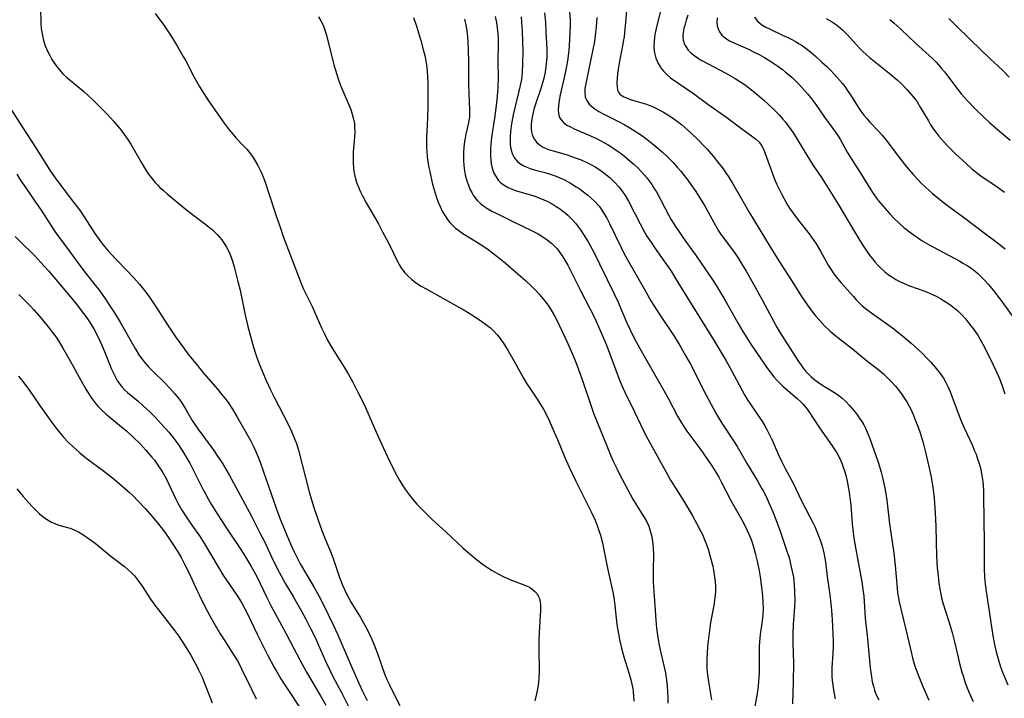
# Model space of a CAD drawing. Units: inches. Extents: x 2092405 to 2097868, y 196531 to 202099.
# Drawn here: x 2093859 to 2094014, y 198262 to 198369 of the extents above; entities that cross this region are included whole.
import ezdxf

# ---------------------------------------------------------------- set-up
doc = ezdxf.new("R2010")
doc.units = ezdxf.units.IN
doc.header["$MEASUREMENT"] = 0
doc.layers.add('c_12_T14S_R19E', color=41, linetype='Continuous')

msp = doc.modelspace()

# ---------------------------------------------------------------- linework, layer by layer
at = {"layer": 'c_12_T14S_R19E', "elevation": 1010}
msp.add_lwpolyline([(2093941.86, 198369.63), (2093941.99, 198368.15), (2093942.07, 198366.58), (2093942.18, 198363.96), (2093942.18, 198362.63), (2093942.16, 198362.13), (2093942.07, 198361.22), (2093941.92, 198360.32), (2093941.66, 198359.15), (2093941.31, 198357.9), (2093940.43, 198355.32), (2093940.18, 198354.51), (2093939.98, 198353.71), (2093939.85, 198353.07), (2093939.79, 198352.6), (2093939.75, 198352.13), (2093939.76, 198351.45), (2093939.81, 198350.97), (2093939.92, 198350.52), (2093940.07, 198350.13), (2093940.26, 198349.77), (2093940.6, 198349.33), (2093941.02, 198348.95), (2093941.62, 198348.58), (2093942.11, 198348.35), (2093942.64, 198348.16), (2093943.39, 198347.91), (2093945.37, 198347.33), (2093946.66, 198346.9), (2093947.58, 198346.55), (2093948.47, 198346.15), (2093949.2, 198345.78), (2093949.78, 198345.45), (2093950.34, 198345.1), (2093951.14, 198344.54), (2093951.9, 198343.94), (2093952.15, 198343.73), (2093952.84, 198343.06), (2093953.48, 198342.35), (2093954.02, 198341.67), (2093954.51, 198340.96), (2093955.02, 198340.1), (2093956.83, 198336.52), (2093957.49, 198335.32), (2093957.91, 198334.61), (2093958.6, 198333.54), (2093959.09, 198332.82), (2093960.32, 198331.1), (2093961.25, 198329.77), (2093961.69, 198329.1), (2093962.72, 198327.46), (2093968.44, 198318.18), (2093970.33, 198315.05), (2093971.18, 198313.55), (2093972.79, 198310.52), (2093973.23, 198309.72), (2093973.69, 198308.94), (2093974.03, 198308.38), (2093974.55, 198307.61), (2093975.57, 198306.17), (2093976.06, 198305.46), (2093976.43, 198304.86), (2093976.74, 198304.28), (2093977.05, 198303.67), (2093977.54, 198302.6), (2093978.55, 198300.3), (2093979, 198299.33), (2093979.61, 198298.15), (2093980.74, 198296.06), (2093981.24, 198295.05), (2093982.26, 198292.9), (2093983.99, 198289.59), (2093984.23, 198289.08), (2093984.58, 198288.29), (2093984.89, 198287.48), (2093985.18, 198286.66), (2093985.38, 198286), (2093985.56, 198285.34), (2093985.71, 198284.67), (2093985.91, 198283.54), (2093986.21, 198281.2), (2093986.56, 198278.69), (2093986.7, 198277.46), (2093986.85, 198275.87), (2093986.95, 198274.47), (2093987.08, 198272.18), (2093987.1, 198271.01), (2093987.1, 198270.18), (2093987.07, 198269.22), (2093986.91, 198266.88), (2093986.9, 198266.14), (2093986.92, 198265.53), (2093986.97, 198264.91), (2093987.12, 198263.8), (2093987.24, 198263.14), (2093987.46, 198262.06)], dxfattribs=at)
at = {"layer": 'c_12_T14S_R19E'}
for points in [[(2093862.77, 198370.42, 1024), (2093862.82, 198368, 1024), (2093862.89, 198367.17, 1024), (2093863.01, 198366.35, 1024), (2093863.17, 198365.54, 1024), (2093863.25, 198365.26, 1024), (2093863.51, 198364.46, 1024), (2093863.7, 198363.98, 1024), (2093863.9, 198363.52, 1024), (2093864.21, 198362.91, 1024), (2093864.54, 198362.31, 1024), (2093864.96, 198361.67, 1024), (2093865.3, 198361.19, 1024), (2093865.67, 198360.74, 1024), (2093866.27, 198360.08, 1024), (2093866.94, 198359.43, 1024), (2093867.39, 198359.04, 1024), (2093869.56, 198357.29, 1024), (2093870.25, 198356.68, 1024), (2093870.92, 198356.05, 1024), (2093872.61, 198354.38, 1024), (2093873.24, 198353.73, 1024), (2093874.27, 198352.59, 1024), (2093874.84, 198351.9, 1024), (2093875.4, 198351.2, 1024), (2093875.88, 198350.56, 1024), (2093876.35, 198349.91, 1024), (2093876.92, 198349.02, 1024), (2093878.55, 198346.19, 1024), (2093879.31, 198344.97, 1024), (2093879.73, 198344.34, 1024), (2093880.12, 198343.81, 1024), (2093880.76, 198343.03, 1024), (2093881.13, 198342.64, 1024), (2093881.51, 198342.25, 1024), (2093882.05, 198341.74, 1024), (2093882.61, 198341.25, 1024), (2093885.39, 198338.93, 1024), (2093886.62, 198337.97, 1024), (2093888.71, 198336.42, 1024), (2093889.28, 198335.97, 1024), (2093889.8, 198335.52, 1024), (2093890.46, 198334.88, 1024), (2093890.84, 198334.46, 1024), (2093891.19, 198334.03, 1024), (2093891.59, 198333.47, 1024), (2093891.95, 198332.89, 1024), (2093892.27, 198332.29, 1024), (2093892.58, 198331.54, 1024), (2093892.87, 198330.66, 1024), (2093893.13, 198329.77, 1024), (2093893.74, 198327.5, 1024), (2093894.07, 198326.15, 1024), (2093894.81, 198322.47, 1024), (2093895.27, 198320.45, 1024), (2093895.74, 198318.7, 1024), (2093896.18, 198317.19, 1024), (2093896.51, 198316.18, 1024), (2093896.76, 198315.43, 1024), (2093897.21, 198314.23, 1024), (2093897.59, 198313.32, 1024), (2093898.19, 198311.95, 1024), (2093898.87, 198310.51, 1024), (2093899.49, 198309.25, 1024), (2093901.62, 198305.12, 1024), (2093902.2, 198303.88, 1024), (2093902.68, 198302.71, 1024), (2093902.91, 198302.06, 1024), (2093903.22, 198301.04, 1024), (2093904.92, 198294.5, 1024), (2093905.28, 198293.22, 1024), (2093905.66, 198292.02, 1024), (2093906.28, 198290.19, 1024), (2093906.91, 198288.46, 1024), (2093907.38, 198287.25, 1024), (2093908.25, 198285.15, 1024), (2093908.67, 198284.06, 1024), (2093909.64, 198281.24, 1024), (2093910.15, 198279.88, 1024), (2093910.45, 198279.17, 1024), (2093910.87, 198278.29, 1024), (2093911.19, 198277.72, 1024), (2093911.52, 198277.15, 1024), (2093912.96, 198274.77, 1024), (2093913.68, 198273.49, 1024), (2093914.41, 198272.06, 1024), (2093914.95, 198270.86, 1024), (2093915.25, 198270.1, 1024), (2093915.62, 198269.12, 1024), (2093916.29, 198267.17, 1024), (2093916.75, 198265.93, 1024), (2093917.11, 198265.07, 1024), (2093917.5, 198264.22, 1024), (2093917.97, 198263.25, 1024), (2093919.15, 198260.98, 1024)], [(2093945.73, 198370.38, 1008), (2093945.84, 198368.51, 1008), (2093945.85, 198367.78, 1008), (2093945.83, 198366.39, 1008), (2093945.72, 198364.57, 1008), (2093945.64, 198363.69, 1008), (2093945.44, 198362.12, 1008), (2093945.3, 198361.26, 1008), (2093945.09, 198360.17, 1008), (2093944.31, 198356.75, 1008), (2093944.09, 198355.57, 1008), (2093944.01, 198354.98, 1008), (2093943.97, 198354.41, 1008), (2093944.01, 198353.86, 1008), (2093944.07, 198353.56, 1008), (2093944.2, 198353.23, 1008), (2093944.44, 198352.83, 1008), (2093944.82, 198352.44, 1008), (2093945.36, 198352.03, 1008), (2093945.9, 198351.72, 1008), (2093946.49, 198351.43, 1008), (2093948.68, 198350.5, 1008), (2093949.99, 198349.9, 1008), (2093950.7, 198349.54, 1008), (2093951.82, 198348.9, 1008), (2093952.74, 198348.32, 1008), (2093953.22, 198348, 1008), (2093953.84, 198347.56, 1008), (2093954.43, 198347.1, 1008), (2093955.3, 198346.38, 1008), (2093955.9, 198345.84, 1008), (2093956.48, 198345.29, 1008), (2093957.08, 198344.67, 1008), (2093957.88, 198343.73, 1008), (2093958.19, 198343.35, 1008), (2093958.67, 198342.68, 1008), (2093959.12, 198341.99, 1008), (2093959.4, 198341.53, 1008), (2093959.94, 198340.55, 1008), (2093960.65, 198339.16, 1008), (2093961.3, 198337.92, 1008), (2093961.68, 198337.26, 1008), (2093962.4, 198336.11, 1008), (2093962.96, 198335.26, 1008), (2093963.59, 198334.33, 1008), (2093965.62, 198331.49, 1008), (2093966.99, 198329.53, 1008), (2093968.12, 198327.84, 1008), (2093968.86, 198326.69, 1008), (2093969.64, 198325.42, 1008), (2093970.35, 198324.22, 1008), (2093972.22, 198320.91, 1008), (2093972.95, 198319.64, 1008), (2093973.57, 198318.64, 1008), (2093974.1, 198317.83, 1008), (2093976.57, 198314.21, 1008), (2093977.28, 198313.23, 1008), (2093977.83, 198312.55, 1008), (2093978.28, 198312.02, 1008), (2093978.75, 198311.53, 1008), (2093979.25, 198311.05, 1008), (2093981.47, 198309.13, 1008), (2093982.03, 198308.61, 1008), (2093982.41, 198308.23, 1008), (2093982.83, 198307.74, 1008), (2093983.18, 198307.26, 1008), (2093984.96, 198304.54, 1008), (2093986.96, 198301.69, 1008), (2093987.68, 198300.6, 1008), (2093988, 198300.04, 1008), (2093988.35, 198299.36, 1008), (2093988.51, 198298.97, 1008), (2093988.72, 198298.39, 1008), (2093988.95, 198297.66, 1008), (2093989.14, 198296.91, 1008), (2093989.31, 198296.16, 1008), (2093989.63, 198294.46, 1008), (2093989.81, 198293.17, 1008), (2093989.89, 198292.45, 1008), (2093990.13, 198289.49, 1008), (2093990.21, 198288.59, 1008), (2093990.38, 198287.22, 1008), (2093990.67, 198285.48, 1008), (2093991.6, 198280.41, 1008), (2093991.84, 198278.89, 1008), (2093991.92, 198278.15, 1008), (2093991.99, 198277.33, 1008), (2093992.07, 198275.51, 1008), (2093992.13, 198274.71, 1008), (2093992.51, 198271.46, 1008), (2093992.94, 198266.92, 1008), (2093993.12, 198265.5, 1008), (2093993.27, 198264.7, 1008), (2093993.43, 198264.03, 1008), (2093993.63, 198263.37, 1008), (2093993.79, 198262.92, 1008), (2093993.98, 198262.47, 1008), (2093994.28, 198261.86, 1008)], [(2093954.75, 198370.54, 1004), (2093954.55, 198368.11, 1004), (2093954.39, 198366.55, 1004), (2093954.31, 198365.84, 1004), (2093954.2, 198365.13, 1004), (2093954.08, 198364.47, 1004), (2093953.58, 198362.05, 1004), (2093953.42, 198361.12, 1004), (2093953.29, 198360.11, 1004), (2093953.23, 198359.36, 1004), (2093953.2, 198358.59, 1004), (2093953.22, 198358.01, 1004), (2093953.31, 198357.49, 1004), (2093953.43, 198357.17, 1004), (2093953.65, 198356.87, 1004), (2093954.18, 198356.48, 1004), (2093954.78, 198356.22, 1004), (2093955.46, 198356, 1004), (2093957.1, 198355.53, 1004), (2093957.83, 198355.29, 1004), (2093958.88, 198354.86, 1004), (2093959.62, 198354.51, 1004), (2093960.49, 198354.04, 1004), (2093961.59, 198353.36, 1004), (2093962.12, 198353.01, 1004), (2093962.72, 198352.57, 1004), (2093963.31, 198352.12, 1004), (2093964.29, 198351.29, 1004), (2093964.91, 198350.72, 1004), (2093965.95, 198349.72, 1004), (2093966.89, 198348.73, 1004), (2093967.36, 198348.23, 1004), (2093968.28, 198347.16, 1004), (2093969.21, 198346.01, 1004), (2093969.74, 198345.31, 1004), (2093970.25, 198344.6, 1004), (2093970.64, 198344.03, 1004), (2093971.38, 198342.83, 1004), (2093973.14, 198339.71, 1004), (2093973.83, 198338.52, 1004), (2093975.64, 198335.6, 1004), (2093977.22, 198332.94, 1004), (2093978.36, 198331.16, 1004), (2093979.55, 198329.24, 1004), (2093980.69, 198327.48, 1004), (2093982.18, 198325.14, 1004), (2093983.08, 198323.8, 1004), (2093983.93, 198322.65, 1004), (2093984.37, 198322.1, 1004), (2093984.96, 198321.41, 1004), (2093985.78, 198320.55, 1004), (2093986.67, 198319.71, 1004), (2093987.32, 198319.14, 1004), (2093987.85, 198318.71, 1004), (2093990.14, 198316.95, 1004), (2093992.34, 198315.11, 1004), (2093994.32, 198313.56, 1004), (2093995.01, 198312.98, 1004), (2093995.67, 198312.37, 1004), (2093996.3, 198311.73, 1004), (2093996.9, 198311.06, 1004), (2093997.33, 198310.54, 1004), (2093997.85, 198309.86, 1004), (2093998.34, 198309.16, 1004), (2093998.68, 198308.6, 1004), (2093999, 198308.03, 1004), (2093999.4, 198307.24, 1004), (2093999.78, 198306.38, 1004), (2094000.12, 198305.51, 1004), (2094000.44, 198304.63, 1004), (2094000.75, 198303.73, 1004), (2094001.23, 198302.17, 1004), (2094001.61, 198300.7, 1004), (2094002.24, 198298.01, 1004), (2094002.44, 198297.08, 1004), (2094002.71, 198295.55, 1004), (2094002.81, 198294.88, 1004), (2094002.96, 198293.53, 1004), (2094003.09, 198292.01, 1004), (2094003.14, 198291.19, 1004), (2094003.24, 198289.07, 1004), (2094003.35, 198284.39, 1004), (2094003.46, 198282.59, 1004), (2094003.58, 198281.38, 1004), (2094003.73, 198280.1, 1004), (2094003.85, 198279.26, 1004), (2094004, 198278.43, 1004), (2094004.13, 198277.89, 1004), (2094004.35, 198277.1, 1004), (2094005.29, 198274.16, 1004), (2094005.8, 198272.44, 1004), (2094006.12, 198271.17, 1004), (2094006.62, 198268.97, 1004), (2094006.97, 198267.55, 1004), (2094007.33, 198266.2, 1004), (2094007.5, 198265.63, 1004), (2094007.86, 198264.54, 1004), (2094008.35, 198263.25, 1004), (2094008.72, 198262.38, 1004), (2094009.07, 198261.64, 1004)], [(2093960.37, 198371.14, 1002), (2093959.48, 198367.64, 1002), (2093959.17, 198366.25, 1002), (2093959.03, 198365.23, 1002), (2093959.01, 198364.12, 1002), (2093959.1, 198363.33, 1002), (2093959.31, 198362.5, 1002), (2093959.68, 198361.66, 1002), (2093959.93, 198361.25, 1002), (2093960.21, 198360.86, 1002), (2093960.57, 198360.43, 1002), (2093960.97, 198360.02, 1002), (2093961.62, 198359.45, 1002), (2093962.58, 198358.73, 1002), (2093965.19, 198356.95, 1002), (2093967.44, 198355.31, 1002), (2093970.42, 198353.2, 1002), (2093972.79, 198351.42, 1002), (2093974.32, 198350.34, 1002), (2093974.94, 198349.87, 1002), (2093975.49, 198349.34, 1002), (2093975.97, 198348.65, 1002), (2093976.31, 198347.96, 1002), (2093976.69, 198347.01, 1002), (2093977.64, 198344.28, 1002), (2093977.93, 198343.55, 1002), (2093978.23, 198342.83, 1002), (2093978.65, 198341.95, 1002), (2093979.02, 198341.24, 1002), (2093979.88, 198339.69, 1002), (2093980.29, 198339.01, 1002), (2093980.69, 198338.39, 1002), (2093981.09, 198337.82, 1002), (2093981.51, 198337.26, 1002), (2093983.35, 198334.96, 1002), (2093984.08, 198333.93, 1002), (2093984.45, 198333.38, 1002), (2093985.14, 198332.24, 1002), (2093986.36, 198330.04, 1002), (2093986.74, 198329.42, 1002), (2093987.14, 198328.83, 1002), (2093987.57, 198328.26, 1002), (2093988.38, 198327.3, 1002), (2093990.3, 198325.11, 1002), (2093990.75, 198324.61, 1002), (2093991.22, 198324.14, 1002), (2093991.7, 198323.68, 1002), (2093992.41, 198323.11, 1002), (2093992.99, 198322.68, 1002), (2093995.32, 198321.02, 1002), (2093996.62, 198320.06, 1002), (2093997.35, 198319.49, 1002), (2093998.02, 198318.95, 1002), (2093999.37, 198317.8, 1002), (2094000.45, 198316.83, 1002), (2094001.13, 198316.19, 1002), (2094001.79, 198315.54, 1002), (2094002.45, 198314.84, 1002), (2094003.08, 198314.12, 1002), (2094003.9, 198313.07, 1002), (2094004.42, 198312.31, 1002), (2094004.8, 198311.67, 1002), (2094005.14, 198311.02, 1002), (2094005.44, 198310.35, 1002), (2094005.77, 198309.49, 1002), (2094006.72, 198306.84, 1002), (2094007.15, 198305.72, 1002), (2094007.62, 198304.63, 1002), (2094008.97, 198301.75, 1002), (2094009.27, 198301.06, 1002), (2094009.54, 198300.39, 1002), (2094009.79, 198299.7, 1002), (2094009.99, 198299.08, 1002), (2094010.27, 198298.03, 1002), (2094010.41, 198297.34, 1002), (2094010.51, 198296.74, 1002), (2094010.59, 198296.14, 1002), (2094010.66, 198295.46, 1002), (2094010.7, 198294.77, 1002), (2094010.73, 198293.86, 1002), (2094010.81, 198286.44, 1002), (2094010.81, 198282.43, 1002), (2094010.85, 198281.19, 1002), (2094010.92, 198280.44, 1002), (2094011.12, 198278.89, 1002), (2094011.61, 198275.78, 1002), (2094012.2, 198271.91, 1002), (2094012.5, 198270.3, 1002), (2094012.72, 198269.38, 1002), (2094013.1, 198267.96, 1002), (2094013.39, 198267.07, 1002), (2094013.69, 198266.21, 1002), (2094013.94, 198265.58, 1002), (2094014.51, 198264.21, 1002)], [(2093880.74, 198369.54, 1022), (2093882.09, 198367.68, 1022), (2093883.26, 198365.96, 1022), (2093884.11, 198364.58, 1022), (2093885.15, 198362.8, 1022), (2093885.55, 198362.07, 1022), (2093886.86, 198359.55, 1022), (2093887.67, 198358.1, 1022), (2093888.38, 198356.95, 1022), (2093889.12, 198355.84, 1022), (2093891.57, 198352.33, 1022), (2093892.36, 198351.27, 1022), (2093892.97, 198350.53, 1022), (2093893.42, 198350.04, 1022), (2093894.74, 198348.65, 1022), (2093895.13, 198348.22, 1022), (2093895.7, 198347.51, 1022), (2093896.11, 198346.92, 1022), (2093896.5, 198346.3, 1022), (2093896.85, 198345.67, 1022), (2093897.37, 198344.61, 1022), (2093897.79, 198343.62, 1022), (2093898.1, 198342.77, 1022), (2093898.4, 198341.91, 1022), (2093899.83, 198337.49, 1022), (2093900.39, 198335.85, 1022), (2093900.86, 198334.55, 1022), (2093903.33, 198328, 1022), (2093903.68, 198327.15, 1022), (2093904.05, 198326.31, 1022), (2093905.41, 198323.54, 1022), (2093906.86, 198320.23, 1022), (2093907.3, 198319.29, 1022), (2093907.81, 198318.29, 1022), (2093908.37, 198317.27, 1022), (2093908.78, 198316.59, 1022), (2093910.39, 198314.05, 1022), (2093911.01, 198313.01, 1022), (2093911.75, 198311.69, 1022), (2093912.5, 198310.26, 1022), (2093913.31, 198308.61, 1022), (2093913.74, 198307.7, 1022), (2093915.7, 198303.26, 1022), (2093917.22, 198299.98, 1022), (2093918.21, 198297.94, 1022), (2093918.71, 198296.98, 1022), (2093919.12, 198296.25, 1022), (2093919.6, 198295.46, 1022), (2093920.03, 198294.82, 1022), (2093920.49, 198294.2, 1022), (2093921.24, 198293.25, 1022), (2093921.83, 198292.57, 1022), (2093922.47, 198291.88, 1022), (2093923.3, 198291.05, 1022), (2093924.22, 198290.17, 1022), (2093926.43, 198288.15, 1022), (2093929.01, 198285.73, 1022), (2093930.17, 198284.71, 1022), (2093931.17, 198283.88, 1022), (2093932.24, 198283.07, 1022), (2093932.87, 198282.63, 1022), (2093933.61, 198282.17, 1022), (2093934.35, 198281.75, 1022), (2093935.48, 198281.18, 1022), (2093936.08, 198280.91, 1022), (2093936.68, 198280.66, 1022), (2093938.34, 198280.03, 1022), (2093939.01, 198279.75, 1022), (2093939.46, 198279.53, 1022), (2093939.87, 198279.27, 1022), (2093940.27, 198278.94, 1022), (2093940.61, 198278.55, 1022), (2093940.85, 198278.17, 1022), (2093941.03, 198277.76, 1022), (2093941.15, 198277.25, 1022), (2093941.22, 198276.72, 1022), (2093941.22, 198275.89, 1022), (2093941.18, 198275.09, 1022), (2093940.99, 198272.37, 1022), (2093940.94, 198271.18, 1022), (2093940.93, 198269.42, 1022), (2093941, 198266.93, 1022), (2093940.99, 198266.2, 1022), (2093940.96, 198265.43, 1022), (2093940.88, 198264.62, 1022), (2093940.77, 198263.81, 1022), (2093940.59, 198262.83, 1022), (2093940.32, 198261.7, 1022)], [(2093906.39, 198369.01, 1020), (2093906.77, 198368.36, 1020), (2093906.96, 198367.98, 1020), (2093907.2, 198367.43, 1020), (2093907.42, 198366.77, 1020), (2093907.62, 198366.1, 1020), (2093908.8, 198361.49, 1020), (2093909.24, 198359.97, 1020), (2093909.47, 198359.27, 1020), (2093909.79, 198358.37, 1020), (2093910.04, 198357.73, 1020), (2093911.13, 198355.17, 1020), (2093911.43, 198354.45, 1020), (2093911.68, 198353.71, 1020), (2093911.88, 198352.96, 1020), (2093912, 198352.25, 1020), (2093912.05, 198351.62, 1020), (2093912.06, 198350.99, 1020), (2093912.03, 198350.14, 1020), (2093911.84, 198347.84, 1020), (2093911.81, 198347.13, 1020), (2093911.81, 198346.13, 1020), (2093911.87, 198345.25, 1020), (2093911.94, 198344.75, 1020), (2093912.02, 198344.26, 1020), (2093912.19, 198343.57, 1020), (2093912.41, 198342.89, 1020), (2093912.63, 198342.3, 1020), (2093912.86, 198341.77, 1020), (2093913.26, 198340.94, 1020), (2093913.86, 198339.83, 1020), (2093915.77, 198336.51, 1020), (2093916.44, 198335.3, 1020), (2093917.45, 198333.34, 1020), (2093918.76, 198330.63, 1020), (2093919.08, 198330.04, 1020), (2093919.39, 198329.54, 1020), (2093919.64, 198329.2, 1020), (2093919.89, 198328.89, 1020), (2093920.43, 198328.32, 1020), (2093921.02, 198327.8, 1020), (2093921.62, 198327.35, 1020), (2093922.51, 198326.77, 1020), (2093923.26, 198326.32, 1020), (2093928.38, 198323.48, 1020), (2093929.09, 198323.07, 1020), (2093930.46, 198322.24, 1020), (2093931.79, 198321.36, 1020), (2093932.79, 198320.64, 1020), (2093933.34, 198320.2, 1020), (2093933.86, 198319.73, 1020), (2093934.46, 198319.08, 1020), (2093934.88, 198318.54, 1020), (2093935.55, 198317.56, 1020), (2093936.12, 198316.63, 1020), (2093937.11, 198314.91, 1020), (2093938.55, 198312.34, 1020), (2093939.08, 198311.43, 1020), (2093939.72, 198310.44, 1020), (2093940.91, 198308.73, 1020), (2093941.39, 198307.94, 1020), (2093941.71, 198307.36, 1020), (2093942.02, 198306.76, 1020), (2093942.55, 198305.67, 1020), (2093943.37, 198303.85, 1020), (2093943.87, 198302.69, 1020), (2093945.03, 198299.87, 1020), (2093945.7, 198298.37, 1020), (2093946.76, 198296.19, 1020), (2093949.28, 198291.16, 1020), (2093949.76, 198290.07, 1020), (2093950.1, 198289.21, 1020), (2093950.42, 198288.3, 1020), (2093950.6, 198287.7, 1020), (2093950.92, 198286.48, 1020), (2093951.14, 198285.42, 1020), (2093951.73, 198282.51, 1020), (2093952.46, 198279.21, 1020), (2093952.6, 198278.53, 1020), (2093952.76, 198277.54, 1020), (2093952.88, 198276.66, 1020), (2093953.21, 198273.69, 1020), (2093953.42, 198272.21, 1020), (2093953.59, 198271.32, 1020), (2093953.96, 198269.79, 1020), (2093954.29, 198268.62, 1020), (2093955.09, 198266.11, 1020), (2093955.39, 198265.01, 1020), (2093955.54, 198264.32, 1020), (2093955.67, 198263.63, 1020), (2093955.74, 198263.11, 1020), (2093955.8, 198262.43, 1020), (2093955.83, 198261.66, 1020)], [(2093921.29, 198368.89, 1018), (2093921.76, 198367.51, 1018), (2093922.44, 198365.27, 1018), (2093922.87, 198363.68, 1018), (2093923.04, 198362.95, 1018), (2093923.2, 198362.12, 1018), (2093923.36, 198361.06, 1018), (2093923.43, 198360.37, 1018), (2093923.48, 198359.76, 1018), (2093923.54, 198358.55, 1018), (2093923.54, 198357.25, 1018), (2093923.53, 198355.03, 1018), (2093923.48, 198353.17, 1018), (2093923.35, 198351.02, 1018), (2093923.31, 198350.12, 1018), (2093923.3, 198349.4, 1018), (2093923.32, 198348.63, 1018), (2093923.36, 198347.87, 1018), (2093923.42, 198347.14, 1018), (2093923.49, 198346.59, 1018), (2093923.69, 198345.37, 1018), (2093923.82, 198344.74, 1018), (2093924.22, 198342.98, 1018), (2093924.47, 198342.03, 1018), (2093924.74, 198341.16, 1018), (2093924.91, 198340.64, 1018), (2093925.17, 198339.94, 1018), (2093925.46, 198339.26, 1018), (2093925.8, 198338.54, 1018), (2093926.24, 198337.77, 1018), (2093926.6, 198337.23, 1018), (2093927, 198336.72, 1018), (2093927.43, 198336.27, 1018), (2093927.89, 198335.85, 1018), (2093928.38, 198335.46, 1018), (2093928.7, 198335.24, 1018), (2093929.26, 198334.87, 1018), (2093929.83, 198334.52, 1018), (2093931.76, 198333.35, 1018), (2093932.31, 198332.99, 1018), (2093933, 198332.51, 1018), (2093934.35, 198331.47, 1018), (2093935.65, 198330.41, 1018), (2093938.14, 198328.27, 1018), (2093938.88, 198327.62, 1018), (2093939.85, 198326.71, 1018), (2093940.47, 198326.08, 1018), (2093941.01, 198325.49, 1018), (2093941.52, 198324.89, 1018), (2093942.18, 198324.06, 1018), (2093942.57, 198323.51, 1018), (2093943.05, 198322.75, 1018), (2093943.42, 198322.09, 1018), (2093943.76, 198321.42, 1018), (2093945.45, 198317.85, 1018), (2093946.39, 198315.72, 1018), (2093946.82, 198314.66, 1018), (2093947.39, 198313.12, 1018), (2093947.85, 198311.8, 1018), (2093949.03, 198308.23, 1018), (2093949.54, 198306.85, 1018), (2093951.72, 198301.45, 1018), (2093952.26, 198300.13, 1018), (2093952.66, 198299.23, 1018), (2093953.17, 198298.14, 1018), (2093953.6, 198297.28, 1018), (2093955.26, 198294.13, 1018), (2093955.68, 198293.37, 1018), (2093956.11, 198292.66, 1018), (2093957.18, 198291, 1018), (2093957.52, 198290.43, 1018), (2093957.87, 198289.79, 1018), (2093958.18, 198289.1, 1018), (2093958.43, 198288.4, 1018), (2093958.63, 198287.67, 1018), (2093958.75, 198287.05, 1018), (2093958.85, 198286.3, 1018), (2093958.9, 198285.55, 1018), (2093958.92, 198284.79, 1018), (2093958.87, 198282.05, 1018), (2093958.86, 198281.19, 1018), (2093958.89, 198280.35, 1018), (2093959.18, 198275.92, 1018), (2093959.3, 198274.38, 1018), (2093959.43, 198273.1, 1018), (2093959.62, 198271.65, 1018), (2093959.82, 198270.45, 1018), (2093960.07, 198269.23, 1018), (2093960.8, 198266.09, 1018), (2093960.99, 198264.97, 1018), (2093961.09, 198264.07, 1018), (2093961.16, 198263.13, 1018), (2093961.2, 198262.24, 1018), (2093961.21, 198261.35, 1018)], [(2093929.3, 198368.61, 1016), (2093929.53, 198367.46, 1016), (2093929.63, 198366.8, 1016), (2093929.75, 198365.84, 1016), (2093929.81, 198365.15, 1016), (2093929.88, 198363.67, 1016), (2093929.9, 198362.16, 1016), (2093929.93, 198358.49, 1016), (2093929.98, 198356.91, 1016), (2093930.09, 198354.44, 1016), (2093930.09, 198353.83, 1016), (2093930.05, 198353.25, 1016), (2093929.91, 198352.41, 1016), (2093929.51, 198350.62, 1016), (2093929.37, 198349.95, 1016), (2093929.29, 198349.42, 1016), (2093929.19, 198348.55, 1016), (2093929.13, 198347.66, 1016), (2093929.12, 198347.06, 1016), (2093929.13, 198346.53, 1016), (2093929.18, 198345.69, 1016), (2093929.29, 198344.85, 1016), (2093929.41, 198344.19, 1016), (2093929.54, 198343.66, 1016), (2093929.69, 198343.14, 1016), (2093929.89, 198342.58, 1016), (2093930.14, 198341.99, 1016), (2093930.43, 198341.42, 1016), (2093930.67, 198341.03, 1016), (2093930.93, 198340.65, 1016), (2093931.35, 198340.16, 1016), (2093931.81, 198339.71, 1016), (2093932.34, 198339.28, 1016), (2093932.94, 198338.89, 1016), (2093933.58, 198338.53, 1016), (2093934.24, 198338.18, 1016), (2093936.89, 198336.88, 1016), (2093939.9, 198335.45, 1016), (2093940.86, 198334.94, 1016), (2093941.57, 198334.51, 1016), (2093942.25, 198334.04, 1016), (2093942.98, 198333.46, 1016), (2093943.41, 198333.05, 1016), (2093943.82, 198332.61, 1016), (2093944.37, 198331.9, 1016), (2093944.72, 198331.38, 1016), (2093945.05, 198330.84, 1016), (2093945.48, 198330.06, 1016), (2093945.92, 198329.22, 1016), (2093947.37, 198326.3, 1016), (2093949.01, 198323.17, 1016), (2093949.72, 198321.72, 1016), (2093950.41, 198320.18, 1016), (2093951.44, 198317.74, 1016), (2093952.12, 198315.98, 1016), (2093953.55, 198312.16, 1016), (2093953.92, 198311.26, 1016), (2093954.44, 198310.12, 1016), (2093955.96, 198307.04, 1016), (2093957.39, 198304.07, 1016), (2093958, 198302.88, 1016), (2093958.76, 198301.45, 1016), (2093961.17, 198297.09, 1016), (2093961.61, 198296.33, 1016), (2093962.05, 198295.62, 1016), (2093963.7, 198293.06, 1016), (2093964.18, 198292.26, 1016), (2093965.05, 198290.73, 1016), (2093965.74, 198289.48, 1016), (2093966.35, 198288.3, 1016), (2093966.6, 198287.79, 1016), (2093967, 198286.88, 1016), (2093967.25, 198286.24, 1016), (2093967.55, 198285.37, 1016), (2093967.9, 198284.16, 1016), (2093968.23, 198282.86, 1016), (2093968.36, 198282.23, 1016), (2093968.53, 198281.16, 1016), (2093968.61, 198280.44, 1016), (2093968.64, 198279.73, 1016), (2093968.64, 198278.96, 1016), (2093968.6, 198278.25, 1016), (2093968.53, 198277.63, 1016), (2093968.43, 198277.01, 1016), (2093968.02, 198274.8, 1016), (2093967.89, 198274.01, 1016), (2093967.67, 198272.41, 1016), (2093967.42, 198270.27, 1016), (2093967.34, 198269.17, 1016), (2093967.3, 198268.18, 1016), (2093967.29, 198267.45, 1016), (2093967.32, 198266.73, 1016), (2093967.39, 198265.8, 1016), (2093967.49, 198265.09, 1016), (2093967.6, 198264.39, 1016), (2093968.04, 198261.86, 1016)], [(2093934.12, 198369.06, 1014), (2093934.29, 198368.1, 1014), (2093934.41, 198367.24, 1014), (2093934.5, 198366.37, 1014), (2093934.55, 198365.5, 1014), (2093934.57, 198364.86, 1014), (2093934.54, 198362.01, 1014), (2093934.55, 198359.39, 1014), (2093934.51, 198358.03, 1014), (2093934.46, 198357.16, 1014), (2093934.37, 198356, 1014), (2093934.22, 198354.66, 1014), (2093934.01, 198353.12, 1014), (2093933.53, 198350.06, 1014), (2093933.41, 198348.99, 1014), (2093933.36, 198348.26, 1014), (2093933.34, 198347.69, 1014), (2093933.35, 198347.13, 1014), (2093933.39, 198346.54, 1014), (2093933.48, 198345.96, 1014), (2093933.58, 198345.46, 1014), (2093933.73, 198344.96, 1014), (2093933.91, 198344.49, 1014), (2093934.23, 198343.89, 1014), (2093934.58, 198343.4, 1014), (2093934.99, 198342.97, 1014), (2093935.49, 198342.59, 1014), (2093936.16, 198342.23, 1014), (2093936.89, 198341.93, 1014), (2093937.46, 198341.73, 1014), (2093940.16, 198340.91, 1014), (2093941.09, 198340.57, 1014), (2093941.72, 198340.3, 1014), (2093942.34, 198340.02, 1014), (2093943.17, 198339.58, 1014), (2093943.68, 198339.26, 1014), (2093944.19, 198338.93, 1014), (2093944.86, 198338.42, 1014), (2093945.5, 198337.88, 1014), (2093945.8, 198337.6, 1014), (2093946.16, 198337.23, 1014), (2093946.68, 198336.64, 1014), (2093947.16, 198336.01, 1014), (2093947.46, 198335.6, 1014), (2093948.07, 198334.68, 1014), (2093948.73, 198333.58, 1014), (2093949.55, 198332.09, 1014), (2093950.49, 198330.27, 1014), (2093952.77, 198325.56, 1014), (2093953.39, 198324.25, 1014), (2093953.89, 198323.11, 1014), (2093954.77, 198320.98, 1014), (2093955.26, 198319.89, 1014), (2093955.91, 198318.58, 1014), (2093956.98, 198316.6, 1014), (2093960.57, 198310.37, 1014), (2093961.28, 198309.08, 1014), (2093962.71, 198306.39, 1014), (2093963.32, 198305.33, 1014), (2093963.85, 198304.51, 1014), (2093964.19, 198304.02, 1014), (2093966.35, 198301.11, 1014), (2093967.32, 198299.75, 1014), (2093968.22, 198298.4, 1014), (2093968.74, 198297.56, 1014), (2093969.17, 198296.82, 1014), (2093969.58, 198296.07, 1014), (2093970.94, 198293.34, 1014), (2093971.32, 198292.65, 1014), (2093972.36, 198290.84, 1014), (2093972.98, 198289.74, 1014), (2093973.64, 198288.42, 1014), (2093973.94, 198287.77, 1014), (2093974.24, 198287.03, 1014), (2093974.48, 198286.37, 1014), (2093974.69, 198285.69, 1014), (2093974.91, 198284.86, 1014), (2093975.21, 198283.6, 1014), (2093975.5, 198282.11, 1014), (2093975.66, 198281.17, 1014), (2093975.88, 198279.55, 1014), (2093976.02, 198278.2, 1014), (2093976.09, 198277.07, 1014), (2093976.12, 198276.27, 1014), (2093976.07, 198275.12, 1014), (2093975.93, 198273.88, 1014), (2093975.68, 198272.1, 1014), (2093975.58, 198270.95, 1014), (2093975.54, 198270.29, 1014), (2093975.5, 198269.17, 1014), (2093975.5, 198266.16, 1014), (2093975.42, 198264.75, 1014), (2093975.35, 198264.03, 1014), (2093975.24, 198263.21, 1014), (2093974.86, 198260.85, 1014)], [(2093938.15, 198369, 1012), (2093938.24, 198368.14, 1012), (2093938.35, 198366.67, 1012), (2093938.4, 198365.15, 1012), (2093938.42, 198363.62, 1012), (2093938.4, 198361.6, 1012), (2093938.34, 198360.4, 1012), (2093938.29, 198359.79, 1012), (2093938.21, 198359.19, 1012), (2093938.03, 198358.22, 1012), (2093937.83, 198357.33, 1012), (2093937.12, 198354.53, 1012), (2093936.9, 198353.6, 1012), (2093936.64, 198352.24, 1012), (2093936.49, 198351.08, 1012), (2093936.43, 198350.14, 1012), (2093936.43, 198349.56, 1012), (2093936.46, 198349, 1012), (2093936.51, 198348.59, 1012), (2093936.61, 198348.06, 1012), (2093936.77, 198347.55, 1012), (2093936.95, 198347.16, 1012), (2093937.17, 198346.8, 1012), (2093937.54, 198346.35, 1012), (2093937.99, 198345.97, 1012), (2093938.57, 198345.62, 1012), (2093939.08, 198345.4, 1012), (2093939.61, 198345.21, 1012), (2093940.4, 198344.97, 1012), (2093941.9, 198344.57, 1012), (2093942.71, 198344.33, 1012), (2093943.52, 198344.05, 1012), (2093944.23, 198343.76, 1012), (2093944.85, 198343.47, 1012), (2093945.9, 198342.91, 1012), (2093946.8, 198342.36, 1012), (2093947.27, 198342.05, 1012), (2093947.98, 198341.55, 1012), (2093948.66, 198341.02, 1012), (2093949.12, 198340.62, 1012), (2093949.79, 198339.97, 1012), (2093950.39, 198339.28, 1012), (2093950.85, 198338.66, 1012), (2093951.27, 198338.01, 1012), (2093951.6, 198337.43, 1012), (2093952.03, 198336.6, 1012), (2093953.84, 198332.8, 1012), (2093954.35, 198331.81, 1012), (2093955.02, 198330.6, 1012), (2093956.23, 198328.52, 1012), (2093957.87, 198325.6, 1012), (2093958.53, 198324.48, 1012), (2093959, 198323.72, 1012), (2093959.73, 198322.58, 1012), (2093962.16, 198318.92, 1012), (2093962.92, 198317.71, 1012), (2093963.3, 198317.08, 1012), (2093964.02, 198315.8, 1012), (2093964.72, 198314.5, 1012), (2093967.1, 198309.88, 1012), (2093968, 198308.19, 1012), (2093968.89, 198306.6, 1012), (2093969.68, 198305.27, 1012), (2093971.48, 198302.51, 1012), (2093972.05, 198301.6, 1012), (2093973.61, 198298.89, 1012), (2093975.31, 198296.1, 1012), (2093975.96, 198294.97, 1012), (2093976.23, 198294.48, 1012), (2093976.71, 198293.52, 1012), (2093977.31, 198292.2, 1012), (2093977.65, 198291.38, 1012), (2093978.13, 198290.16, 1012), (2093978.74, 198288.5, 1012), (2093979.77, 198285.52, 1012), (2093980.2, 198284.14, 1012), (2093980.51, 198282.95, 1012), (2093980.76, 198281.79, 1012), (2093980.88, 198281.12, 1012), (2093981.01, 198279.97, 1012), (2093981.08, 198278.77, 1012), (2093981.09, 198277.53, 1012), (2093981.05, 198276.44, 1012), (2093980.86, 198273.68, 1012), (2093980.8, 198272.17, 1012), (2093980.81, 198270.93, 1012), (2093980.87, 198269.14, 1012), (2093980.88, 198267.61, 1012), (2093980.84, 198264.68, 1012), (2093980.73, 198261.25, 1012)], [(2093950.03, 198368.88, 1006), (2093949.94, 198367.38, 1006), (2093949.86, 198366.56, 1006), (2093949.66, 198365.13, 1006), (2093949.43, 198363.89, 1006), (2093948.3, 198358.54, 1006), (2093948.18, 198357.76, 1006), (2093948.15, 198357.09, 1006), (2093948.24, 198356.46, 1006), (2093948.48, 198355.85, 1006), (2093948.87, 198355.31, 1006), (2093949.27, 198354.91, 1006), (2093949.73, 198354.55, 1006), (2093950.35, 198354.15, 1006), (2093951.14, 198353.72, 1006), (2093953.53, 198352.53, 1006), (2093954.31, 198352.11, 1006), (2093955.2, 198351.61, 1006), (2093956.22, 198350.98, 1006), (2093956.89, 198350.53, 1006), (2093957.95, 198349.75, 1006), (2093959, 198348.91, 1006), (2093959.62, 198348.4, 1006), (2093960.35, 198347.76, 1006), (2093961.06, 198347.09, 1006), (2093962, 198346.14, 1006), (2093962.65, 198345.43, 1006), (2093963.21, 198344.79, 1006), (2093963.75, 198344.13, 1006), (2093964.33, 198343.37, 1006), (2093964.81, 198342.72, 1006), (2093965.57, 198341.6, 1006), (2093966.15, 198340.68, 1006), (2093966.87, 198339.49, 1006), (2093967.51, 198338.35, 1006), (2093968.64, 198336.26, 1006), (2093969.14, 198335.43, 1006), (2093969.46, 198334.95, 1006), (2093970.16, 198333.97, 1006), (2093971.62, 198332.02, 1006), (2093972.26, 198331.1, 1006), (2093972.65, 198330.48, 1006), (2093973.46, 198329.11, 1006), (2093974.81, 198326.72, 1006), (2093975.99, 198324.59, 1006), (2093978.36, 198320.23, 1006), (2093978.79, 198319.46, 1006), (2093979.52, 198318.29, 1006), (2093980.4, 198316.97, 1006), (2093981.59, 198315.11, 1006), (2093982.1, 198314.35, 1006), (2093982.33, 198314.04, 1006), (2093982.81, 198313.44, 1006), (2093983.24, 198312.96, 1006), (2093983.7, 198312.51, 1006), (2093984.24, 198312.05, 1006), (2093984.8, 198311.63, 1006), (2093985.34, 198311.26, 1006), (2093987.5, 198309.98, 1006), (2093988.01, 198309.62, 1006), (2093988.56, 198309.17, 1006), (2093989.09, 198308.67, 1006), (2093989.7, 198308.03, 1006), (2093990.08, 198307.6, 1006), (2093990.84, 198306.66, 1006), (2093991.22, 198306.13, 1006), (2093991.62, 198305.52, 1006), (2093991.93, 198304.99, 1006), (2093992.19, 198304.47, 1006), (2093992.64, 198303.47, 1006), (2093992.89, 198302.84, 1006), (2093993.31, 198301.68, 1006), (2093993.77, 198300.36, 1006), (2093994.22, 198299, 1006), (2093994.65, 198297.57, 1006), (2093994.86, 198296.74, 1006), (2093995.18, 198295.31, 1006), (2093995.37, 198294.24, 1006), (2093995.52, 198293.17, 1006), (2093995.97, 198289.47, 1006), (2093996.62, 198284.88, 1006), (2093996.84, 198282.92, 1006), (2093997.16, 198279.41, 1006), (2093997.24, 198278.67, 1006), (2093997.37, 198277.84, 1006), (2093997.48, 198277.27, 1006), (2093997.72, 198276.15, 1006), (2093998.58, 198272.69, 1006), (2093999.24, 198269.81, 1006), (2093999.63, 198268.28, 1006), (2093999.85, 198267.51, 1006), (2094000.1, 198266.74, 1006), (2094000.55, 198265.53, 1006), (2094001.2, 198263.99, 1006), (2094002.15, 198261.85, 1006)], [(2093964.34, 198369.24, 1000), (2093964.08, 198368.48, 1000), (2093963.83, 198367.66, 1000), (2093963.72, 198367.2, 1000), (2093963.6, 198366.51, 1000), (2093963.56, 198365.92, 1000), (2093963.61, 198365.35, 1000), (2093963.76, 198364.82, 1000), (2093964, 198364.32, 1000), (2093964.37, 198363.79, 1000), (2093964.84, 198363.3, 1000), (2093965.19, 198363.02, 1000), (2093965.84, 198362.57, 1000), (2093966.54, 198362.15, 1000), (2093970.28, 198360.16, 1000), (2093971.73, 198359.35, 1000), (2093972.48, 198358.88, 1000), (2093973.14, 198358.43, 1000), (2093973.86, 198357.9, 1000), (2093974.56, 198357.34, 1000), (2093976.18, 198355.97, 1000), (2093977.07, 198355.16, 1000), (2093977.74, 198354.53, 1000), (2093978.7, 198353.55, 1000), (2093979.19, 198353.01, 1000), (2093979.66, 198352.45, 1000), (2093980.08, 198351.91, 1000), (2093980.48, 198351.35, 1000), (2093980.88, 198350.75, 1000), (2093982.56, 198347.99, 1000), (2093983.42, 198346.61, 1000), (2093984, 198345.7, 1000), (2093985.28, 198343.78, 1000), (2093987.89, 198339.63, 1000), (2093990.58, 198335.1, 1000), (2093991.74, 198333.22, 1000), (2093992.4, 198332.23, 1000), (2093992.84, 198331.62, 1000), (2093993.3, 198331.04, 1000), (2093993.74, 198330.51, 1000), (2093994.2, 198330, 1000), (2093994.67, 198329.52, 1000), (2093995.24, 198329.01, 1000), (2093995.77, 198328.59, 1000), (2093996.32, 198328.21, 1000), (2093996.96, 198327.81, 1000), (2093997.64, 198327.45, 1000), (2093998.25, 198327.17, 1000), (2093999.12, 198326.83, 1000), (2094001.49, 198325.95, 1000), (2094002.73, 198325.43, 1000), (2094003.28, 198325.17, 1000), (2094004.01, 198324.79, 1000), (2094004.71, 198324.37, 1000), (2094005.12, 198324.11, 1000), (2094005.66, 198323.73, 1000), (2094006.18, 198323.32, 1000), (2094006.67, 198322.89, 1000), (2094007.29, 198322.27, 1000), (2094007.88, 198321.62, 1000), (2094008.54, 198320.81, 1000), (2094009.17, 198319.95, 1000), (2094009.85, 198318.94, 1000), (2094010.6, 198317.66, 1000), (2094011.41, 198316.15, 1000), (2094012.25, 198314.42, 1000), (2094013.01, 198312.73, 1000), (2094013.27, 198312.1, 1000), (2094013.64, 198311.13, 1000), (2094014.06, 198309.86, 1000)], [(2093968.94, 198368.86, 998), (2093968.86, 198368.18, 998), (2093968.92, 198367.59, 998), (2093969.06, 198367.1, 998), (2093969.29, 198366.63, 998), (2093969.67, 198366.13, 998), (2093970.16, 198365.7, 998), (2093970.56, 198365.43, 998), (2093970.88, 198365.24, 998), (2093971.46, 198364.95, 998), (2093973.83, 198363.91, 998), (2093974.74, 198363.47, 998), (2093975.5, 198363.07, 998), (2093976.24, 198362.65, 998), (2093977.18, 198362.09, 998), (2093977.83, 198361.68, 998), (2093978.46, 198361.25, 998), (2093979.18, 198360.72, 998), (2093979.67, 198360.34, 998), (2093980.63, 198359.51, 998), (2093981.1, 198359.07, 998), (2093981.69, 198358.48, 998), (2093982.7, 198357.38, 998), (2093983.1, 198356.92, 998), (2093983.79, 198356.07, 998), (2093984.4, 198355.23, 998), (2093985.77, 198353.24, 998), (2093987.5, 198350.89, 998), (2093987.95, 198350.21, 998), (2093988.27, 198349.68, 998), (2093989.3, 198347.79, 998), (2093989.56, 198347.36, 998), (2093991.53, 198344.33, 998), (2093993.02, 198341.86, 998), (2093993.38, 198341.31, 998), (2093993.9, 198340.57, 998), (2093994.23, 198340.14, 998), (2093994.9, 198339.33, 998), (2093996.02, 198338.1, 998), (2093996.67, 198337.43, 998), (2093997.56, 198336.55, 998), (2093998.21, 198335.98, 998), (2093998.64, 198335.62, 998), (2093999.08, 198335.28, 998), (2093999.88, 198334.68, 998), (2094000.5, 198334.26, 998), (2094001.09, 198333.88, 998), (2094002.21, 198333.22, 998), (2094003.66, 198332.43, 998), (2094006.99, 198330.68, 998), (2094007.59, 198330.33, 998), (2094008.29, 198329.91, 998), (2094008.71, 198329.62, 998), (2094009.42, 198329.09, 998), (2094009.77, 198328.8, 998), (2094010.37, 198328.24, 998), (2094010.93, 198327.64, 998), (2094011.5, 198327, 998), (2094012.43, 198325.86, 998), (2094013.59, 198324.33, 998), (2094015.47, 198321.74, 998)], [(2093974.76, 198368.93, 996), (2093975.32, 198368.25, 996), (2093975.95, 198367.75, 996), (2093976.56, 198367.38, 996), (2093977.12, 198367.09, 996), (2093979.2, 198366.14, 996), (2093980.03, 198365.75, 996), (2093980.63, 198365.45, 996), (2093981.22, 198365.13, 996), (2093981.79, 198364.78, 996), (2093982.1, 198364.58, 996), (2093982.88, 198364.02, 996), (2093983.64, 198363.43, 996), (2093984.37, 198362.81, 996), (2093985.36, 198361.91, 996), (2093986.06, 198361.24, 996), (2093986.75, 198360.56, 996), (2093987.71, 198359.54, 996), (2093988.17, 198359.01, 996), (2093988.62, 198358.47, 996), (2093989.04, 198357.91, 996), (2093989.45, 198357.34, 996), (2093989.85, 198356.75, 996), (2093991.07, 198354.81, 996), (2093991.47, 198354.21, 996), (2093991.96, 198353.55, 996), (2093992.4, 198353.03, 996), (2093992.85, 198352.53, 996), (2093994.24, 198351.07, 996), (2093994.75, 198350.51, 996), (2093995.25, 198349.92, 996), (2093995.67, 198349.38, 996), (2093997.5, 198346.92, 996), (2093998.69, 198345.43, 996), (2093999.68, 198344.27, 996), (2094000.47, 198343.43, 996), (2094001.01, 198342.87, 996), (2094002.14, 198341.79, 996), (2094002.73, 198341.27, 996), (2094003.53, 198340.59, 996), (2094004.17, 198340.08, 996), (2094005.43, 198339.14, 996), (2094007.58, 198337.58, 996), (2094011.26, 198334.83, 996), (2094012.44, 198333.92, 996), (2094014.1, 198332.61, 996)], [(2093986.03, 198368.76, 994), (2093986.86, 198368.28, 994), (2093987.64, 198367.74, 994), (2093987.93, 198367.52, 994), (2093988.65, 198366.88, 994), (2093989.32, 198366.2, 994), (2093990.78, 198364.58, 994), (2093991.26, 198364.07, 994), (2093991.76, 198363.58, 994), (2093992.29, 198363.1, 994), (2093992.77, 198362.69, 994), (2093996.16, 198359.97, 994), (2093997.16, 198359.1, 994), (2093997.78, 198358.53, 994), (2093998.74, 198357.56, 994), (2093999.38, 198356.84, 994), (2093999.98, 198356.09, 994), (2094000.29, 198355.64, 994), (2094000.8, 198354.84, 994), (2094002.06, 198352.66, 994), (2094002.41, 198352.08, 994), (2094002.88, 198351.38, 994), (2094003.37, 198350.7, 994), (2094003.72, 198350.26, 994), (2094004.52, 198349.34, 994), (2094005.05, 198348.79, 994), (2094006.34, 198347.53, 994), (2094008.1, 198345.88, 994), (2094008.84, 198345.23, 994), (2094009.59, 198344.6, 994), (2094010.37, 198344.01, 994), (2094010.91, 198343.62, 994), (2094012.84, 198342.32, 994), (2094013.99, 198341.5, 994)], [(2093996.01, 198368.58, 992), (2093996.7, 198368, 992), (2093997.19, 198367.57, 992), (2093997.85, 198366.95, 992), (2094000.03, 198364.84, 992), (2094002.18, 198362.93, 992), (2094002.71, 198362.44, 992), (2094003.27, 198361.88, 992), (2094003.66, 198361.45, 992), (2094004.13, 198360.91, 992), (2094004.58, 198360.36, 992), (2094005.06, 198359.74, 992), (2094006.67, 198357.61, 992), (2094007.22, 198356.93, 992), (2094008.2, 198355.84, 992), (2094009.48, 198354.51, 992), (2094010.81, 198353.23, 992), (2094011.68, 198352.44, 992), (2094012.86, 198351.4, 992), (2094014.91, 198349.66, 992)], [(2094005.27, 198368.75, 990), (2094006.13, 198367.92, 990), (2094008.81, 198365.23, 990), (2094010.06, 198364.01, 990), (2094011.81, 198362.35, 990), (2094012.96, 198361.32, 990), (2094013.8, 198360.53, 990), (2094014.76, 198359.55, 990)], [(2093857.97, 198354.78, 1026), (2093859.91, 198351.73, 1026), (2093861.95, 198348.59, 1026), (2093864.24, 198344.96, 1026), (2093865.05, 198343.75, 1026), (2093865.95, 198342.54, 1026), (2093867.96, 198339.94, 1026), (2093868.89, 198338.71, 1026), (2093869.74, 198337.45, 1026), (2093871.31, 198335.03, 1026), (2093872.07, 198333.94, 1026), (2093872.56, 198333.29, 1026), (2093873.32, 198332.36, 1026), (2093873.93, 198331.67, 1026), (2093874.57, 198330.99, 1026), (2093876.41, 198329.1, 1026), (2093877.39, 198328.05, 1026), (2093878.28, 198327.05, 1026), (2093879.07, 198326.08, 1026), (2093879.59, 198325.39, 1026), (2093880.38, 198324.27, 1026), (2093881.13, 198323.13, 1026), (2093882.56, 198320.87, 1026), (2093883.2, 198319.9, 1026), (2093883.96, 198318.81, 1026), (2093885.11, 198317.22, 1026), (2093886.06, 198315.95, 1026), (2093887.37, 198314.29, 1026), (2093888.36, 198313.1, 1026), (2093890.59, 198310.53, 1026), (2093891.12, 198309.89, 1026), (2093891.67, 198309.2, 1026), (2093892.2, 198308.49, 1026), (2093892.9, 198307.46, 1026), (2093893.59, 198306.32, 1026), (2093895, 198303.87, 1026), (2093895.72, 198302.54, 1026), (2093896.22, 198301.51, 1026), (2093896.48, 198300.93, 1026), (2093896.94, 198299.83, 1026), (2093897.2, 198299.15, 1026), (2093898.17, 198296.44, 1026), (2093899.71, 198291.96, 1026), (2093900.35, 198290.23, 1026), (2093901.56, 198287.32, 1026), (2093902.13, 198286, 1026), (2093902.5, 198285.19, 1026), (2093902.96, 198284.26, 1026), (2093903.51, 198283.22, 1026), (2093904.48, 198281.54, 1026), (2093905.69, 198279.52, 1026), (2093906.12, 198278.78, 1026), (2093906.74, 198277.61, 1026), (2093907.88, 198275.25, 1026), (2093908.73, 198273.53, 1026), (2093909.42, 198272.08, 1026), (2093911.48, 198267.22, 1026), (2093912.69, 198264.49, 1026), (2093913.26, 198263.25, 1026), (2093913.65, 198262.48, 1026), (2093914.02, 198261.79, 1026)], [(2093859.03, 198344.31, 1028), (2093859.58, 198343.44, 1028), (2093860.44, 198342.16, 1028), (2093861.98, 198339.95, 1028), (2093862.87, 198338.66, 1028), (2093865.01, 198335.34, 1028), (2093865.58, 198334.53, 1028), (2093867.44, 198332.07, 1028), (2093869.1, 198329.8, 1028), (2093869.95, 198328.71, 1028), (2093871.36, 198326.92, 1028), (2093872.01, 198326.06, 1028), (2093872.96, 198324.74, 1028), (2093873.45, 198324, 1028), (2093874.38, 198322.55, 1028), (2093875.28, 198321.09, 1028), (2093877.61, 198317, 1028), (2093878.31, 198315.85, 1028), (2093878.7, 198315.3, 1028), (2093879.02, 198314.88, 1028), (2093879.71, 198314.1, 1028), (2093880.46, 198313.35, 1028), (2093882.19, 198311.65, 1028), (2093883.02, 198310.8, 1028), (2093883.81, 198309.91, 1028), (2093884.36, 198309.24, 1028), (2093884.83, 198308.61, 1028), (2093885.27, 198307.96, 1028), (2093885.53, 198307.54, 1028), (2093886.56, 198305.7, 1028), (2093886.9, 198305.14, 1028), (2093887.42, 198304.38, 1028), (2093889.95, 198300.96, 1028), (2093890.45, 198300.24, 1028), (2093891.24, 198299.05, 1028), (2093891.62, 198298.43, 1028), (2093892.36, 198297.15, 1028), (2093895.87, 198290.67, 1028), (2093897.3, 198287.88, 1028), (2093897.88, 198286.7, 1028), (2093899.27, 198283.72, 1028), (2093900.2, 198281.89, 1028), (2093901.21, 198280.09, 1028), (2093902.41, 198278.09, 1028), (2093903.1, 198276.9, 1028), (2093903.73, 198275.77, 1028), (2093904.38, 198274.55, 1028), (2093905.2, 198272.96, 1028), (2093905.9, 198271.53, 1028), (2093906.38, 198270.46, 1028), (2093907.49, 198267.92, 1028), (2093908.26, 198266.3, 1028), (2093908.65, 198265.54, 1028), (2093909.99, 198263.03, 1028), (2093911.33, 198260.29, 1028)], [(2093858.8, 198334.55, 1030), (2093859.52, 198333.82, 1030), (2093861.81, 198331.55, 1030), (2093862.77, 198330.53, 1030), (2093864.01, 198329.15, 1030), (2093867.42, 198325.16, 1030), (2093868.37, 198324, 1030), (2093869.53, 198322.47, 1030), (2093870.02, 198321.8, 1030), (2093870.57, 198320.98, 1030), (2093871.19, 198319.96, 1030), (2093871.59, 198319.19, 1030), (2093872.17, 198317.95, 1030), (2093872.79, 198316.52, 1030), (2093873.92, 198313.75, 1030), (2093874.2, 198313.09, 1030), (2093874.51, 198312.46, 1030), (2093874.85, 198311.85, 1030), (2093875.04, 198311.57, 1030), (2093875.54, 198310.95, 1030), (2093875.96, 198310.51, 1030), (2093876.41, 198310.09, 1030), (2093878.06, 198308.71, 1030), (2093878.93, 198307.96, 1030), (2093879.95, 198306.99, 1030), (2093880.69, 198306.25, 1030), (2093881.66, 198305.21, 1030), (2093882.87, 198303.87, 1030), (2093883.54, 198303.06, 1030), (2093883.85, 198302.67, 1030), (2093884.33, 198302.01, 1030), (2093885.09, 198300.84, 1030), (2093885.79, 198299.67, 1030), (2093886.18, 198298.98, 1030), (2093886.77, 198297.87, 1030), (2093888.24, 198294.94, 1030), (2093888.65, 198294.18, 1030), (2093889.13, 198293.3, 1030), (2093889.55, 198292.58, 1030), (2093891.06, 198290.17, 1030), (2093892.06, 198288.62, 1030), (2093893.99, 198285.76, 1030), (2093894.58, 198284.86, 1030), (2093895.15, 198283.95, 1030), (2093895.76, 198282.91, 1030), (2093896.24, 198282.05, 1030), (2093896.74, 198281.1, 1030), (2093898.27, 198277.95, 1030), (2093898.91, 198276.69, 1030), (2093901.29, 198272.25, 1030), (2093903.43, 198268.15, 1030), (2093904.51, 198266.21, 1030), (2093906.71, 198262.49, 1030), (2093907.52, 198261.04, 1030)], [(2093859.34, 198325.43, 1032), (2093860.52, 198324.29, 1032), (2093861.14, 198323.67, 1032), (2093861.74, 198323.03, 1032), (2093862.86, 198321.72, 1032), (2093864.19, 198320.1, 1032), (2093864.67, 198319.47, 1032), (2093865.2, 198318.74, 1032), (2093865.56, 198318.19, 1032), (2093866.21, 198317.14, 1032), (2093867.01, 198315.8, 1032), (2093867.95, 198314.12, 1032), (2093869.14, 198311.9, 1032), (2093869.86, 198310.61, 1032), (2093870.24, 198310, 1032), (2093870.67, 198309.34, 1032), (2093871.28, 198308.5, 1032), (2093871.79, 198307.9, 1032), (2093872.37, 198307.31, 1032), (2093872.99, 198306.75, 1032), (2093873.45, 198306.36, 1032), (2093875.74, 198304.51, 1032), (2093876.3, 198304.03, 1032), (2093877.27, 198303.14, 1032), (2093878.32, 198302.1, 1032), (2093879.29, 198301.06, 1032), (2093880.23, 198299.95, 1032), (2093880.63, 198299.44, 1032), (2093881.38, 198298.38, 1032), (2093881.83, 198297.68, 1032), (2093882.46, 198296.59, 1032), (2093882.85, 198295.83, 1032), (2093883.99, 198293.36, 1032), (2093884.32, 198292.73, 1032), (2093884.96, 198291.63, 1032), (2093885.81, 198290.28, 1032), (2093886.51, 198289.25, 1032), (2093887.7, 198287.58, 1032), (2093888.51, 198286.35, 1032), (2093889.35, 198284.95, 1032), (2093890.77, 198282.48, 1032), (2093891.46, 198281.35, 1032), (2093891.94, 198280.63, 1032), (2093893.46, 198278.46, 1032), (2093893.76, 198278, 1032), (2093894.3, 198277.12, 1032), (2093894.78, 198276.27, 1032), (2093895.23, 198275.39, 1032), (2093896.76, 198272.2, 1032), (2093898.48, 198268.75, 1032), (2093899.37, 198267.07, 1032), (2093899.83, 198266.25, 1032), (2093900.48, 198265.18, 1032), (2093900.94, 198264.45, 1032), (2093904.03, 198259.77, 1032)], [(2093859.3, 198312.65, 1034), (2093859.99, 198311.79, 1034), (2093860.58, 198311.01, 1034), (2093860.92, 198310.53, 1034), (2093862.58, 198308.1, 1034), (2093864.69, 198305.18, 1034), (2093865.59, 198304, 1034), (2093866.36, 198303.09, 1034), (2093867.15, 198302.26, 1034), (2093867.83, 198301.59, 1034), (2093868.95, 198300.6, 1034), (2093870.09, 198299.69, 1034), (2093872.65, 198297.8, 1034), (2093873.6, 198297.07, 1034), (2093874.3, 198296.5, 1034), (2093875.48, 198295.49, 1034), (2093876.71, 198294.38, 1034), (2093877.28, 198293.85, 1034), (2093878.04, 198293.09, 1034), (2093879.16, 198291.89, 1034), (2093880.33, 198290.57, 1034), (2093881.26, 198289.45, 1034), (2093881.88, 198288.65, 1034), (2093882.46, 198287.87, 1034), (2093883.34, 198286.6, 1034), (2093884.3, 198285.07, 1034), (2093884.88, 198284.07, 1034), (2093885.36, 198283.17, 1034), (2093886.01, 198281.85, 1034), (2093887.33, 198278.98, 1034), (2093887.69, 198278.22, 1034), (2093888.6, 198276.43, 1034), (2093889.34, 198275.04, 1034), (2093889.96, 198273.95, 1034), (2093890.96, 198272.25, 1034), (2093891.57, 198271.28, 1034), (2093893.01, 198269.06, 1034), (2093893.42, 198268.39, 1034), (2093893.81, 198267.71, 1034), (2093894.37, 198266.65, 1034), (2093895.86, 198263.56, 1034), (2093896.62, 198262.06, 1034)], [(2093859.05, 198294.95, 1036), (2093860.03, 198293.79, 1036), (2093861.46, 198292.2, 1036), (2093862.03, 198291.61, 1036), (2093862.62, 198291.05, 1036), (2093863.2, 198290.58, 1036), (2093863.84, 198290.13, 1036), (2093864.51, 198289.74, 1036), (2093864.99, 198289.52, 1036), (2093865.47, 198289.33, 1036), (2093866.01, 198289.16, 1036), (2093867.39, 198288.79, 1036), (2093868.03, 198288.56, 1036), (2093868.72, 198288.21, 1036), (2093869.4, 198287.8, 1036), (2093870.63, 198286.97, 1036), (2093871.32, 198286.47, 1036), (2093871.98, 198285.94, 1036), (2093873.82, 198284.42, 1036), (2093875.92, 198282.77, 1036), (2093876.47, 198282.32, 1036), (2093877, 198281.84, 1036), (2093877.5, 198281.32, 1036), (2093877.89, 198280.86, 1036), (2093878.31, 198280.29, 1036), (2093878.81, 198279.56, 1036), (2093880.03, 198277.67, 1036), (2093880.7, 198276.72, 1036), (2093881.27, 198275.97, 1036), (2093883.28, 198273.43, 1036), (2093884.29, 198272.06, 1036), (2093885.1, 198270.85, 1036), (2093885.71, 198269.88, 1036), (2093886.34, 198268.86, 1036), (2093886.83, 198268.01, 1036), (2093887.29, 198267.15, 1036), (2093887.57, 198266.6, 1036), (2093888.06, 198265.54, 1036), (2093889.72, 198261.4, 1036)]]:
    msp.add_polyline3d(points, dxfattribs=at)

doc.saveas('drawing.dxf')
